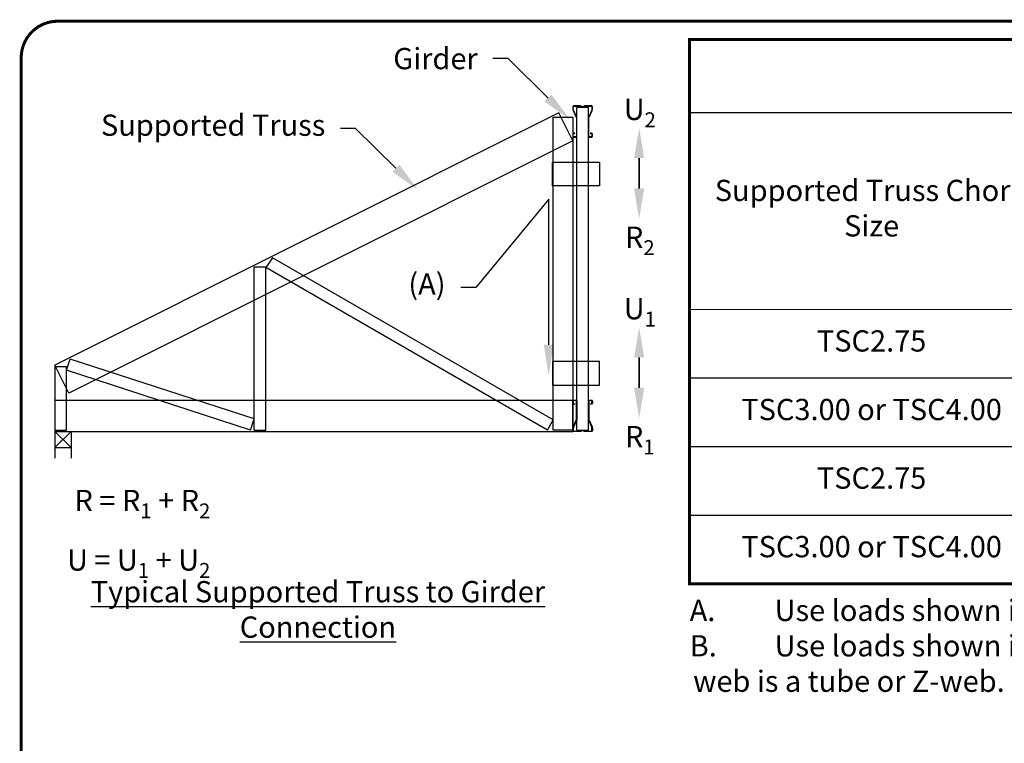
# Model space of a CAD drawing. Units: inches. Extents: x 0 to 11, y 0 to 8.5.
# Drawn here: x 0 to 3.2, y 6.1 to 8.5 of the extents above; entities that cross this region are included whole.
import ezdxf
from ezdxf import colors
from ezdxf.entities.mleader import LeaderData, LeaderLine
from ezdxf.math import Vec2, Vec3

# ---------------------------------------------------------------- set-up
doc = ezdxf.new("R2010")
doc.units = ezdxf.units.IN
doc.header["$MEASUREMENT"] = 0
doc.layers.get('0').update_dxf_attribs({"linetype": 'CONTINUOUS'})
for name, color, linetype in [('BOR', 7, 'CONTINUOUS'), ('CONSTR', 7, 'CONTINUOUS'), ('DIM', 7, 'CONTINUOUS'), ('Dim-Leaders', 7, 'CONTINUOUS')]:
    doc.layers.add(name, color=color, linetype=linetype)
doc.styles.add('ROMAND', font='romand.shx', dxfattribs={"height": 0.07})
doc.styles.add('TrusSteel_Std.', font='romand.shx', dxfattribs={"height": 0.07})

# ---------------------------------------------------------------- blocks, each defined once
blk = doc.blocks.new('*T5')
at = {"layer": 'DIM', "color": 0, "linetype": 'ByBlock', "lineweight": -2, "transparency": 16777216}
for p, q in [((0, 0), (7.3036, 0)), ((0, 0), (0, -0.24)), ((7.3036, 0), (7.3036, -0.24)), ((1.2, -0.24), (7.3036, -0.24)), ((5.4411, -0.4659), (7.3036, -0.4659)), ((6.2411, -0.8892), (7.3036, -0.8892)), ((6.2411, -1.341), (7.3036, -1.341))]:
    blk.add_line(p, q, dxfattribs=at)
at = {"layer": 'DIM', "linetype": 'ByBlock', "lineweight": -2, "transparency": 16777216}
for p, q in [((0, -0.24), (1.2, -0.24)), ((0, -0.24), (0, -1.7928)), ((1.2, -0.24), (1.2, -1.7928)), ((2.03, -0.24), (2.03, -1.7928)), ((2.87, -0.24), (2.87, -1.7928)), ((3.45, -0.24), (3.45, -1.7928)), ((5.4411, -0.24), (5.4411, -1.7928)), ((7.3036, -0.24), (7.3036, -1.7928)), ((3.45, -0.4659), (5.4411, -0.4659)), ((4.59, -0.4659), (4.59, -1.7928)), ((6.2411, -0.4659), (6.2411, -1.7928)), ((0, -1.1151), (7.3036, -1.1151)), ((0, -1.341), (6.2411, -1.341)), ((0, -1.5669), (7.3036, -1.5669)), ((0, -1.7928), (7.3036, -1.7928))]:
    blk.add_line(p, q, dxfattribs=at)
at = {"layer": 'DIM', "linetype": 'ByBlock', "lineweight": 15, "transparency": 16777216}
blk.add_line((0, -0.8892), (6.2411, -0.8892), dxfattribs=at)
at = {"layer": 'DIM', "color": 0, "transparency": 16777216, "attachment_point": 5, "style": 'ROMAND'}
for s, insert, char_height, width in [('Allowable Values', (3.6518, -0.12), 0.09, 7.183611), ('Clip "A" Size', (4.4456, -0.3529), 0.07, 1.871111), ('R = U  lbs (kN)', (6.3724, -0.3529), 0.07, 1.7425), ('Number of  "A" Clips ', (3.16, -0.5646), 0.07, 0.46), ('Supported Truss Chord Size', (0.6, -0.5646), 0.07, 1.08), ('\\A1;H{\\H0.7x;\\S^ min;}                       in (mm)', (1.615, -0.5646), 0.07, 0.71), ('\\A1;H{\\H0.7x;\\S^ max ;}                      in (mm)', (2.45, -0.5646), 0.07, 0.72), ('Girder web is tube web or C-web', (4.02, -0.6775), 0.07, 1.02), ('Girder web is             Z-web', (5.0156, -0.6775), 0.07, 0.731111), ('\\A1;Supported web is C-web{\\H0.7x;\\SA^ ;}', (5.8411, -0.6775), 0.07, 0.68), ('\\A1;Both webs are tube or Z-webs{\\H0.7x;\\SB^ ;}', (6.7724, -0.6775), 0.07, 0.9425), ('TSC2.75', (0.6, -1.0021), 0.07, 1.08), ('9-1/2 (241)', (1.615, -1.0021), 0.07, 0.71), ('48 (1219)', (2.45, -1.0021), 0.07, 0.72), ('1', (3.16, -1.0021), 0.07, 0.46), ('TTC5', (4.02, -1.0021), 0.07, 1.02), ('TTC7', (5.0156, -1.0021), 0.07, 0.731111), ('710 (3.16)', (5.8411, -1.0021), 0.07, 0.68), ('860 (3.83)', (6.7724, -1.0021), 0.07, 0.9425), ('TSC3.00 or TSC4.00', (0.6, -1.228), 0.07, 1.08), ('12 (305)', (1.615, -1.228), 0.07, 0.71), ('48 (1219)', (2.45, -1.228), 0.07, 0.72), ('1', (3.16, -1.228), 0.07, 0.46), ('TTC7', (4.02, -1.228), 0.07, 1.02), ('TTC7', (5.0156, -1.228), 0.07, 0.731111), ('710 (3.16)', (5.8411, -1.228), 0.07, 0.68), ('860 (3.83)', (6.7724, -1.228), 0.07, 0.9425), ('TSC2.75', (0.6, -1.4539), 0.07, 1.08), ('19 (483)', (1.615, -1.4539), 0.07, 0.71), ('no max limit', (2.45, -1.4539), 0.07, 0.72), ('2', (3.16, -1.4539), 0.07, 0.46), ('TTC5', (4.02, -1.4539), 0.07, 1.02), ('TTC7', (5.0156, -1.4539), 0.07, 0.731111), ('1420 (6.32)', (5.8411, -1.4539), 0.07, 0.68), ('1720 (7.65)', (6.7724, -1.4539), 0.07, 0.9425), ('TSC3.00 or TSC4.00', (0.6, -1.6798), 0.07, 1.08), ('24 (610)', (1.615, -1.6798), 0.07, 0.71), ('no max limit', (2.45, -1.6798), 0.07, 0.72), ('2', (3.16, -1.6798), 0.07, 0.46), ('TTC7', (4.02, -1.6798), 0.07, 1.02), ('TTC7', (5.0156, -1.6798), 0.07, 0.731111), ('1420 (6.32)', (5.8411, -1.6798), 0.07, 0.68), ('1720 (7.65)', (6.7724, -1.6798), 0.07, 0.9425)]:
    blk.add_mtext(s, dxfattribs=dict(at, insert=insert, char_height=char_height, width=width))

msp = doc.modelspace()

# ---------------------------------------------------------------- linework, layer by layer
for p, q in [((0.11056, 7.14316), (0.11056, 7.04996)), ((0.11056, 7.14316), (0.14919, 7.14316)), ((0.11056, 7.13833), (0.14919, 7.13833)), ((0.16457, 7.13833), (0.11056, 7.08528)), ((0.11056, 7.13833), (0.16457, 7.08528)), ((0.16457, 7.13833), (0.16457, 7.04996)), ((0.11056, 7.08528), (0.16457, 7.08528))]:
    msp.add_line(p, q)
at = {"layer": 'BOR', "const_width": 0.01}
msp.add_lwpolyline([(0.12, 1.49), (10.87, 1.49, 0.4142136), (10.99, 1.61), (10.99, 8.37, 0.4142136), (10.87, 8.49), (0.12, 8.49, 0.4142136), (0, 8.37), (0, 1.61, 0.4142136)], format="xyb", close=True, dxfattribs=at)
msp.add_lwpolyline([(2.20305, 8.42972), (9.50667, 8.42972), (9.50667, 6.63692), (2.20305, 6.63692)], close=True, dxfattribs=at)
at = {"layer": 'CONSTR'}
for p, q in [((1.77225, 8.18807), (0.11056, 7.35722)), ((1.81832, 8.09593), (1.77225, 8.18807)), ((1.86982, 8.20627), (1.8312, 8.20627)), ((1.8312, 7.14316), (1.8312, 8.20627)), ((1.86982, 7.14316), (1.86982, 8.20627)), ((1.75394, 7.14316), (1.75394, 8.17351)), ((1.75394, 8.17351), (1.81832, 8.17351)), ((1.81832, 8.17351), (1.81832, 7.14316)), ((1.81832, 8.09593), (0.15663, 7.26509)), ((1.75137, 7.94806), (1.75137, 8.02531)), ((1.75137, 8.02531), (1.90588, 8.02531)), ((1.90588, 8.02531), (1.90588, 7.94806)), ((1.90588, 7.94806), (1.75137, 7.94806)), ((0.82861, 7.71085), (0.8067, 7.67889)), ((1.75394, 7.17661), (0.82861, 7.71085)), ((0.76807, 7.14316), (0.76807, 7.68058)), ((0.76807, 7.68058), (0.8067, 7.68058)), ((0.8067, 7.14316), (0.8067, 7.68058)), ((1.73463, 7.14316), (0.8067, 7.67889)), ((0.14919, 7.34036), (0.16112, 7.3771)), ((0.76807, 7.17989), (0.16112, 7.3771)), ((1.75137, 7.36861), (1.75137, 7.29135)), ((1.90588, 7.36861), (1.75137, 7.36861)), ((1.90588, 7.29135), (1.90588, 7.36861)), ((0.15663, 7.26509), (0.11056, 7.35722)), ((0.11056, 7.3529), (0.14919, 7.3529)), ((0.11056, 7.3529), (0.11056, 7.14316)), ((0.14919, 7.14316), (0.14919, 7.3529)), ((0.75614, 7.14316), (0.14919, 7.34036)), ((1.75137, 7.29135), (1.90588, 7.29135)), ((0.11056, 7.24133), (1.81832, 7.24133)), ((1.81832, 7.13833), (1.81832, 7.24133)), ((0.75614, 7.14316), (0.76807, 7.17989)), ((1.73463, 7.14316), (1.75394, 7.17661)), ((0.76807, 7.14316), (0.8067, 7.14316)), ((1.81832, 7.14316), (1.75394, 7.14316)), ((1.8312, 7.14316), (1.86982, 7.14316)), ((0.11056, 7.13833), (1.81832, 7.13833))]:
    msp.add_line(p, q, dxfattribs=at)
for points in [[(1.85462, 8.20811, -0.213189), (1.85822, 8.20971), (1.879, 8.20971, -0.4142136), (1.88131, 8.2074), (1.88131, 8.20044, -0.1053091), (1.88053, 8.19676), (1.87061, 8.17452, 0.1053091), (1.86982, 8.17085), (1.86982, 8.11102, 0.4142136), (1.87275, 8.10809), (1.87977, 8.10809, 0.4142136), (1.8827, 8.11102), (1.8827, 8.11804, 0.4142136), (1.87977, 8.12097), (1.87626, 8.12097), (1.87626, 8.11958), (1.87977, 8.11958, -0.4142136), (1.88131, 8.11804), (1.88131, 8.11102, -0.4142136), (1.87977, 8.10948), (1.87275, 8.10948, -0.4142136), (1.87121, 8.11102), (1.87121, 8.17085, -0.1053091), (1.87187, 8.17395), (1.8818, 8.1962, 0.1053091), (1.8827, 8.20044), (1.8827, 8.2074, 0.4142136), (1.879, 8.2111), (1.85822, 8.2111, 0.213189), (1.85359, 8.20903, -0.4466794), (1.84743, 8.20903, 0.213189), (1.8428, 8.2111), (1.82202, 8.2111, 0.4142136), (1.81832, 8.2074), (1.81832, 8.20044, 0.1053091), (1.81922, 8.1962), (1.82915, 8.17395, -0.1053091), (1.82981, 8.17085), (1.82981, 8.11102, -0.4142136), (1.82827, 8.10948), (1.82125, 8.10948, -0.4142136), (1.81971, 8.11102), (1.81971, 8.11804, -0.4142136), (1.82125, 8.11958), (1.82476, 8.11958), (1.82476, 8.12097), (1.82125, 8.12097, 0.4142136), (1.81832, 8.11804), (1.81832, 8.11102, 0.4142136), (1.82125, 8.10809), (1.82827, 8.10809, 0.4142136), (1.8312, 8.11102), (1.8312, 8.17085, 0.1053091), (1.83041, 8.17452), (1.82049, 8.19676, -0.1053091), (1.81971, 8.20044), (1.81971, 8.2074, -0.4142136), (1.82202, 8.20971), (1.8428, 8.20971, -0.213189), (1.8464, 8.20811, 0.4466794)], [(1.85462, 7.14132, 0.213189), (1.85822, 7.13971), (1.879, 7.13971, 0.4142136), (1.88131, 7.14203), (1.88131, 7.14899, 0.1053091), (1.88053, 7.15266), (1.87061, 7.17491, -0.1053091), (1.86982, 7.17858), (1.86982, 7.2384, -0.4142136), (1.87275, 7.24133), (1.87977, 7.24133, -0.4142136), (1.8827, 7.2384), (1.8827, 7.23139, -0.4142136), (1.87977, 7.22846), (1.87626, 7.22846), (1.87626, 7.22984), (1.87977, 7.22984, 0.4142136), (1.88131, 7.23139), (1.88131, 7.2384, 0.4142136), (1.87977, 7.23995), (1.87275, 7.23995, 0.4142136), (1.87121, 7.2384), (1.87121, 7.17858, 0.1053091), (1.87187, 7.17547), (1.8818, 7.15323, -0.1053091), (1.8827, 7.14899), (1.8827, 7.14203, -0.4142136), (1.879, 7.13833), (1.85822, 7.13833, -0.213189), (1.85359, 7.14039, 0.4466794), (1.84743, 7.14039, -0.213189), (1.8428, 7.13833), (1.82202, 7.13833, -0.4142136), (1.81832, 7.14203), (1.81832, 7.14899, -0.1053091), (1.81922, 7.15323), (1.82915, 7.17547, 0.1053091), (1.82981, 7.17858), (1.82981, 7.2384, 0.4142136), (1.82827, 7.23995), (1.82125, 7.23995, 0.4142136), (1.81971, 7.2384), (1.81971, 7.23139, 0.4142136), (1.82125, 7.22984), (1.82476, 7.22984), (1.82476, 7.22846), (1.82125, 7.22846, -0.4142136), (1.81832, 7.23139), (1.81832, 7.2384, -0.4142136), (1.82125, 7.24133), (1.82827, 7.24133, -0.4142136), (1.8312, 7.2384), (1.8312, 7.17858, -0.1053091), (1.83041, 7.17491), (1.82049, 7.15266, 0.1053091), (1.81971, 7.14899), (1.81971, 7.14203, 0.4142136), (1.82202, 7.13971), (1.8428, 7.13971, 0.213189), (1.8464, 7.14132, -0.4466794)]]:
    msp.add_lwpolyline(points, format="xyb", close=True, dxfattribs=at)
at = {"layer": 'DIM'}
for p, q in [((2.03684, 8.03904), (2.03684, 7.93904)), ((2.03684, 7.93904), (2.03684, 8.03904)), ((2.03684, 7.38233), (2.03684, 7.28233)), ((2.03684, 7.28233), (2.03684, 7.38233))]:
    msp.add_line(p, q, dxfattribs=at)
for points in [[(2.05351, 8.03904), (2.02018, 8.03904), (2.03684, 8.13904)], [(2.05351, 7.93904), (2.02018, 7.93904), (2.03684, 7.83904)], [(2.05351, 7.38233), (2.02018, 7.38233), (2.03684, 7.48233)], [(2.05351, 7.28233), (2.02018, 7.28233), (2.03684, 7.18233)]]:
    msp.add_solid(points, dxfattribs=at)

# ---------------------------------------------------------------- block references
msp.add_blockref('*T5', (2.20305, 8.42972))

# ---------------------------------------------------------------- texts
at = {"layer": 'DIM', "char_height": 0.07, "width": 0.163, "attachment_point": 5, "style": 'ROMAND'}
for s, insert in [('\\A1;U{\\H0.7x;\\S^ 2;}', (2.03885, 8.19972)), ('\\A1;R{\\H0.7x;\\S^ 2;}', (2.03885, 7.77835)), ('\\A1;U{\\H0.7x;\\S^ 1;}', (2.03885, 7.54302)), ('\\A1;R{\\H0.7x;\\S^ 1;}', (2.03885, 7.12164))]:
    msp.add_mtext(s, dxfattribs=dict(at, insert=insert))
at = {"layer": 'DIM', "lineweight": -3, "insert": (0.97799, 6.64561), "char_height": 0.07, "width": 1.5316, "attachment_point": 2, "style": 'ROMAND'}
msp.add_mtext('{\\LTypical Supported Truss to Girder Connection}', dxfattribs=at)
at = {"layer": 'DIM', "insert": (2.20345, 6.58398), "char_height": 0.07, "attachment_point": 1, "style": 'ROMAND'}
msp.add_mtext_dynamic_manual_height_columns('\\pt0.1641;A.^IUse loads shown if supported web is a C-web.\\PB.^IUse loads shown if both the girder or supported\\P^Iweb is a tube or Z-web.', width=6.5713201, gutter_width=60, heights=[0.34147], dxfattribs=at)
at = {"layer": 'Dim-Leaders', "insert": (0.62331, 6.96987), "char_height": 0.07, "attachment_point": 3, "style": 'TrusSteel_Std.'}
msp.add_mtext('\\A1;R = R{\\H0.7x;\\S^ 1;} + R{\\H0.7x;\\S^ 2;}\\PU = U{\\H0.7x;\\S^ 1;} + U{\\H0.7x;\\S^ 2;}', dxfattribs=at)

# ---------------------------------------------------------------- leaders
at = {"layer": 'Dim-Leaders'}
ml = msp.add_multileader_mtext('Standard', dxfattribs=at)
ml.set_content('{\\C256;Girder}', color=256, style='TrusSteel_Std.')
ml.set_leader_properties()
ml.build(insert=Vec2(0, 0))
ml.multileader.update_dxf_attribs({"dogleg_length": 0.05, "arrow_head_size": 0.1})
ctx = ml.context
ctx.base_point, ctx.char_height, ctx.arrow_head_size, ctx.landing_gap_size, ctx.plane_origin = Vec3(1.15337, 8.36683), 0.07, 0.1, 0.05, Vec3(1.80783, 8.16644)
ctx.text_align_type = 2
notes = []
notes.append((ctx, [(0, (1, 1, 0), (1.60467, 8.36683), (-1, 0), 0.05, [(0, [(1.80783, 8.16644)], 0, [])])]))
ctx.mtext.insert, ctx.mtext.alignment, ctx.mtext.flow_direction = Vec3(1.50467, 8.40183), 3, 5
ml = msp.add_multileader_mtext('Standard', dxfattribs=at)
ml.set_content('Supported Truss', color=256, style='TrusSteel_Std.')
ml.set_leader_properties()
ml.build(insert=Vec2(0, 0))
ml.multileader.update_dxf_attribs({"dogleg_length": 0.05, "arrow_head_size": 0.1})
ctx = ml.context
ctx.base_point, ctx.char_height, ctx.arrow_head_size, ctx.landing_gap_size, ctx.plane_origin = Vec3(0.09301, 8.13606), 0.07, 0.1, 0.05, Vec3(1.30645, 7.93569)
ctx.text_align_type = 2
notes.append((ctx, [(0, (1, 1, 0), (1.10227, 8.13606), (-1, 0), 0.05, [(0, [(1.30645, 7.93569)], 0, [])])]))
ctx.mtext.insert, ctx.mtext.alignment, ctx.mtext.flow_direction = Vec3(1.00227, 8.18246), 3, 5
ml = msp.add_multileader_mtext('Standard', dxfattribs=at)
ml.set_content('{\\C256;(A)}', color=256, style='TrusSteel_Std.')
ml.set_leader_properties()
ml.build(insert=Vec2(0, 0))
ml.multileader.update_dxf_attribs({"dogleg_length": 0.05, "arrow_head_size": 0.1})
ctx = ml.context
ctx.base_point, ctx.char_height, ctx.arrow_head_size, ctx.landing_gap_size, ctx.plane_origin = Vec3(1.20909, 7.61268), 0.07, 0.1, 0.05, Vec3(1.73847, 7.32395)
ctx.text_align_type = 2
notes.append((ctx, [(0, (1, 1, 0), (1.49872, 7.61268), (-1, 0), 0.05, [(1, [(1.73847, 7.32395), (1.73961, 7.9034)], 0, [])])]))
ctx.mtext.insert, ctx.mtext.alignment, ctx.mtext.flow_direction = Vec3(1.39872, 7.65908), 3, 5
for ctx, leaders in notes:
    for number, flags, end, landing, length, lines in leaders:
        leader = LeaderData()
        leader.index, (leader.has_last_leader_line, leader.has_dogleg_vector, leader.attachment_direction) = number, flags
        leader.last_leader_point, leader.dogleg_vector, leader.dogleg_length = Vec3(end), Vec3(landing), length
        for number, points, colour, breaks in lines:
            line = LeaderLine()
            line.index, line.vertices, line.color, line.breaks = number, Vec3.list(points), colors.encode_raw_color(colour), breaks
            leader.lines.append(line)
        ctx.leaders.append(leader)

doc.saveas('drawing.dxf')
